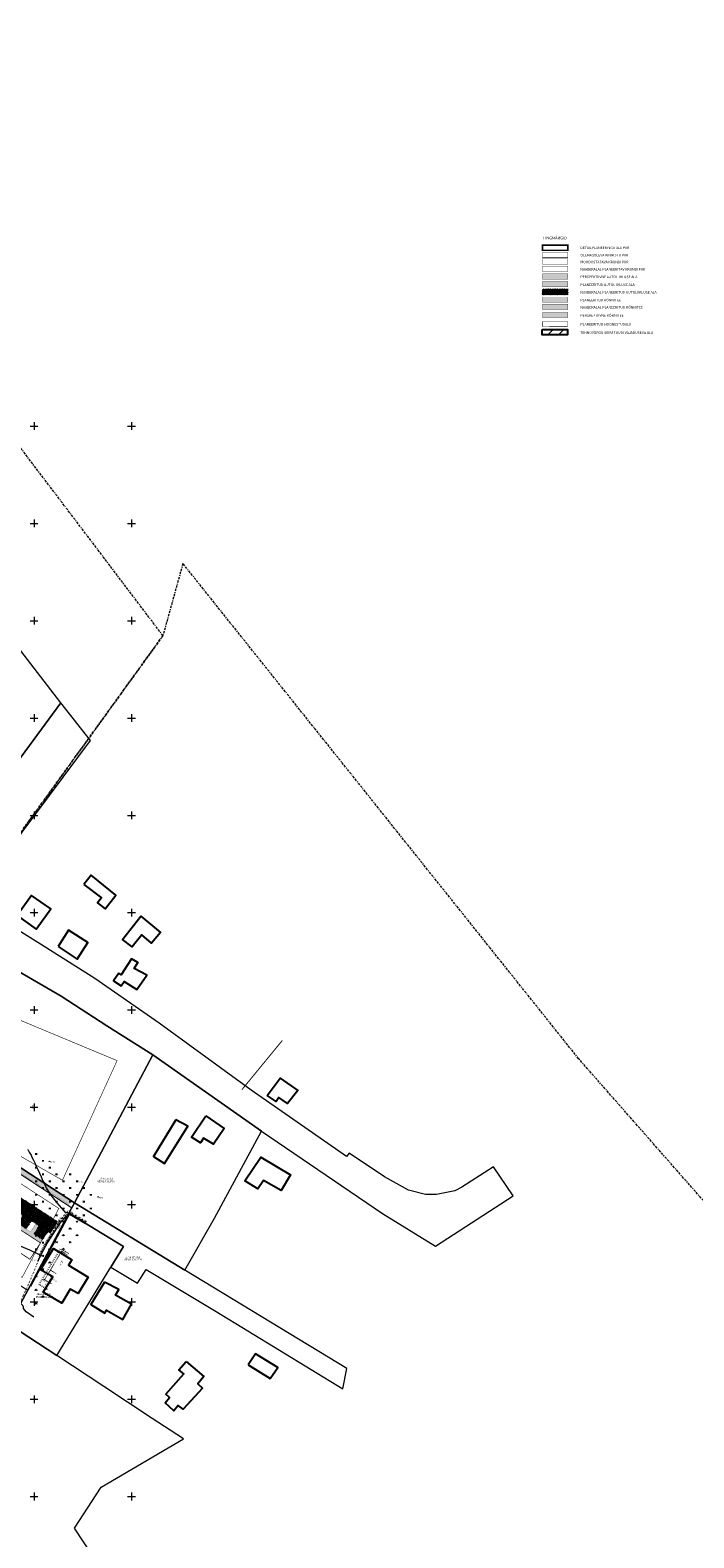
# Model space of a CAD drawing. Units: metres. Extents: x 0 to 549003, y 0 to 6586093.
# Drawn here: x 547698 to 548039, y 6582379 to 6583153 of the extents above; entities that cross this region are included whole.
import ezdxf
from ezdxf.enums import TextEntityAlignment as Align

# ---------------------------------------------------------------- set-up
doc = ezdxf.new("R2010")
doc.units = ezdxf.units.M
for name, pattern in [('CENTER', [50.8, 31.75, -6.35, 6.35, -6.35]), ('DASHDOT', [25.4, 12.7, -6.35, 0, -6.35]), ('DASHED', [19.05, 12.7, -6.35]), ('KATASTRIPIIR', [0.02, 0.01, 0.01]), ('TT-4577_must$0$HOONEKP', [0.02001, 0.01, -1e-05, 0.01]), ('TT-4577_must$0$ISOPOHI', [0.2, 0.1, 0.1]), ('TT-4577_must$0$KOLVIK', [1.25, 0.25, -1]), ('TT-4577_must$0$KRUUSKILL', [2, 1, -1]), ('TT-4577_must$0$LOSAPIIR', [9, 2.5, -1, 1, -1, 2.5, -1]), ('TT-4577_must$0$NOLVAALL', [1.2, 0.2, -1]), ('TT-4577_must$0$NOLVAKRIIPS', [0.2, 0.1, 0.1]), ('TT-4577_must$0$NOLVAPEAL', [0.2, 0.1, 0.1])]:
    doc.linetypes.add(name, pattern=pattern)
for name, color, linetype, lineweight in [('!!!HOONE', 160, 'Continuous', 30), ('-GEODEESIA', 7, 'Continuous', 9), ('DP_EH-maapealne_hoonala_joon', 7, 'CENTER', 9), ('DP_KR-planeeritud', 1, 'Continuous', 9), ('DP_T-autoliiklus_perspektiivne', 9, 'Continuous', 9), ('DP_T-autoliiklus_planeeritud', 253, 'Continuous', 9), ('DP_T-kergliiklus_planeeritud', 41, 'Continuous', 9), ('DP_T-servajoon', 250, 'Continuous', 9), ('OPT-kinnistu piir', 36, 'Continuous', 15), ('OPT-vormistus', 7, 'Continuous', 9), ('TT-4577_must$0$HALJASTUS', 3, 'Continuous', 9), ('TT-4577_must$0$HOONE', 7, 'Continuous', 9), ('TT-4577_must$0$HORISONTAAL', 32, 'Continuous', 9), ('TT-4577_must$0$korgus', 7, 'Continuous', 9), ('TT-4577_must$0$PIIR', 36, 'Continuous', 20), ('TT-4577_must$0$PIIRASULA', 7, 'Continuous', 9), ('TT-4577_must$0$PIIRIMLEITUD', 7, 'Continuous', 9), ('TT-4577_must$0$reljeef', 7, 'Continuous', 9), ('TT-4577_must$0$TEE', 7, 'Continuous', 9), ('TT-4577_must$0$vork', 7, 'Continuous', 9)]:
    doc.layers.add(name, color=color, linetype=linetype, lineweight=lineweight)
doc.layers.add('Dp.ala', color=7, linetype='DASHDOT', lineweight=0, true_color=0x0d0d0d)
doc.layers.add('DP_T-kergliiklus_perspektiivne', color=7, linetype='Continuous', lineweight=9, true_color=0xffffcc)
for name, color, linetype in [('NAABER HOONESTUS', 250, 'Continuous'), ('OPT-asf-olol', 9, 'Continuous'), ('OPT-servituut', 7, 'Continuous'), ('OPT-tee kontuurjoon', 7, 'Continuous'), ('OPT_mood-piir', 1, 'Continuous'), ('PIIR', 32, 'Continuous'), ('PLAN.HOONESTUSALA', 250, 'Continuous'), ('VORMISTUS', 7, 'Continuous')]:
    doc.layers.add(name, color=color, linetype=linetype)
doc.layers.add('OL.OL.HOONE', color=7, linetype='Continuous', true_color=0x000000)
doc.styles.add('Style-INTL_ISO_ITALIC I 0.00000', font='INTL_ISO_ITALIC.shx')
doc.styles.add('SWISL', font='swissl.ttf', dxfattribs={"width": 0.99})
doc.styles.add('TT-4577_must$0$ITALIC', font='italic.shx')
doc.styles.add('TT-4577_must$0$romanc', font='romanc.shx')
doc.linetypes.add('TT-4577_must$0$HEKK', pattern='A,0,[133,mkm.shx,S=0.6,R=0,X=0,Y=0],-2.3,[133,mkm.shx,S=0.3,R=0,X=0.3,Y=0],-2.3', length=4.6)

# ---------------------------------------------------------------- blocks, each defined once
blk = doc.blocks.new('TT-4577_must$0$hein')
at = {"color": 0, "linetype": 'Continuous'}
for p, q in [((-0.5, 0.8), (-0.5, -0.8)), ((0.5, 0.8), (0.5, -0.8))]:
    blk.add_line(p, q, dxfattribs=at)
blk = doc.blocks.new('TT-4577_must$0$ISOJ')
at = {"color": 0, "linetype": 'Continuous'}
blk.add_line((0, 0), (0, 1.5), dxfattribs=at)
blk = doc.blocks.new('TT-4577_must$0$VKORIS')
at = {"color": 0, "linetype": 'Continuous'}
for p, q in [((-4, 0), (4, 0)), ((0, 4), (0, -4))]:
    blk.add_line(p, q, dxfattribs=at)
blk = doc.blocks.new('TT-4577_must$0$MURU')
at = {"color": 0, "linetype": 'Continuous'}
for p, q in [((-0.9, 1.2), (0, 0)), ((0, 0), (0.9, 1.2))]:
    blk.add_line(p, q, dxfattribs=at)
for centre in [(-0.8, 0), (0.9, 0)]:
    blk.add_ellipse(centre, major_axis=(0.0778, 0.0778), ratio=1, start_param=5.497787, end_param=11.780972, dxfattribs=at)
blk = doc.blocks.new('TT-4577_must$0$PMTORU')
at = {"color": 0, "linetype": 'Continuous'}
blk.add_circle((0, 0), 0.7, dxfattribs=at)
blk = doc.blocks.new('TT-4577_must')
at = {"layer": 'TT-4577_must$0$HALJASTUS', "linetype": 'TT-4577_must$0$HEKK', "ltscale": 0.5, "flags": 128}
blk.add_lwpolyline([(547698.39, 6582508.12), (547718.12, 6582545.09), (547726.11, 6582540.39)], dxfattribs=at)
at = {"layer": 'TT-4577_must$0$HALJASTUS', "linetype": 'TT-4577_must$0$KOLVIK', "ltscale": 0.5, "flags": 128}
blk.add_lwpolyline([(547702.07, 6582521.06), (547697.09, 6582509.03), (547687.45, 6582488.4), (547694.32, 6582483.79)], dxfattribs=at)
at = {"layer": 'TT-4577_must$0$HOONE', "linetype": 'TT-4577_must$0$HOONEKP', "ltscale": 0.5, "flags": 128}
for points in [[(547711.41, 6582514.56), (547708.33, 6582516.43), (547714.05, 6582525.85), (547717.13, 6582523.98)], [(547705.33, 6582511.49), (547708.33, 6582516.43)], [(547708.83, 6582509.36), (547705.33, 6582511.49)]]:
    blk.add_lwpolyline(points, dxfattribs=at)
at = {"layer": 'TT-4577_must$0$HORISONTAAL', "linetype": 'TT-4577_must$0$ISOPOHI', "ltscale": 0.5, "flags": 128}
for points in [[(547696.75, 6582578.27), (547696.85, 6582578.11), (547696.97, 6582577.89), (547697.12, 6582577.63), (547697.27, 6582577.38), (547697.51, 6582576.99), (547697.8, 6582576.5), (547698.12, 6582575.94), (547698.45, 6582575.32), (547698.68, 6582574.86), (547699.09, 6582574.01), (547699.64, 6582572.83), (547700.31, 6582571.38), (547701.07, 6582569.74), (547701.89, 6582567.98), (547702.74, 6582566.15), (547703.58, 6582564.33), (547704.4, 6582562.57), (547705.14, 6582560.96), (547705.8, 6582559.54), (547706.23, 6582558.61), (547707.23, 6582556.82)], [(547707.23, 6582556.82), (547709.09, 6582554.1), (547711.74, 6582550.87), (547715.3, 6582546.73), (547716.33, 6582545.57)], [(547702.79, 6582524.12), (547701.71, 6582524.71), (547700.81, 6582525.15), (547699.46, 6582525.77), (547697.74, 6582526.55), (547695.69, 6582527.45), (547693.37, 6582528.46), (547690.83, 6582529.56), (547688.13, 6582530.71), (547685.34, 6582531.9), (547682.49, 6582533.1), (547679.66, 6582534.28), (547678.75, 6582534.66)], [(547699.79, 6582492.13), (547695.9, 6582494.84), (547694.61, 6582496.55), (547694.61, 6582496.55), (547694.61, 6582496.55), (547694.61, 6582496.55), (547694.61, 6582496.55), (547694.57, 6582497.03), (547694.61, 6582497.32), (547694.18, 6582498.15), (547694.18, 6582498.15), (547694.18, 6582498.15), (547694.18, 6582498.15), (547693.66, 6582498.6), (547692.7, 6582499.08), (547691.51, 6582499.67), (547690.15, 6582500.32), (547688.7, 6582501.02), (547687.23, 6582501.71), (547685.82, 6582502.37), (547684.55, 6582502.95), (547683.48, 6582503.44), (547682.34, 6582503.93), (547681.3, 6582504.35), (547680.34, 6582504.72), (547679.44, 6582505.05), (547678.6, 6582505.37), (547677.81, 6582505.69), (547677.04, 6582506.04), (547676.3, 6582506.42), (547675.56, 6582506.88), (547674.98, 6582507.34), (547674.49, 6582507.79), (547674.03, 6582508.22), (547673.53, 6582508.62), (547672.93, 6582509.01), (547672.16, 6582509.35), (547671.33, 6582509.6), (547670.58, 6582509.71), (547669.85, 6582509.74), (547669.12, 6582509.73), (547668.35, 6582509.73), (547667.5, 6582509.79), (547666.52, 6582509.95), (547665.74, 6582510.18), (547664.86, 6582510.54), (547663.9, 6582510.98), (547662.87, 6582511.47), (547661.76, 6582511.98), (547660.6, 6582512.49), (547659.39, 6582512.95), (547658.15, 6582513.34), (547656.87, 6582513.62), (547655.57, 6582513.76), (547654.3, 6582513.74), (547652.88, 6582513.57), (547651.38, 6582513.29), (547649.84, 6582512.93), (547648.3, 6582512.51), (547646.84, 6582512.07), (547645.48, 6582511.63), (547644.3, 6582511.22), (547643.32, 6582510.88), (547642.62, 6582510.63), (547642.24, 6582510.51), (547641.67, 6582510.34), (547641.14, 6582510.18), (547640.74, 6582510.05), (547640.55, 6582510), (547640.43, 6582509.98), (547640.3, 6582509.98), (547640.02, 6582510.01), (547639.28, 6582510.12), (547638.15, 6582510.28), (547636.72, 6582510.48), (547635.06, 6582510.7), (547633.25, 6582510.94), (547631.38, 6582511.18), (547629.52, 6582511.4), (547627.75, 6582511.6), (547626.16, 6582511.75), (547624.81, 6582511.85), (547623.8, 6582511.88), (547622.67, 6582511.84), (547621.71, 6582511.77), (547620.87, 6582511.66), (547620.09, 6582511.53), (547619.31, 6582511.38), (547618.47, 6582511.21), (547617.52, 6582511.04), (547616.39, 6582510.86), (547615.34, 6582510.71), (547614.35, 6582510.57), (547613.41, 6582510.44), (547612.48, 6582510.31), (547611.54, 6582510.17), (547610.56, 6582510.03), (547609.5, 6582509.87), (547608.35, 6582509.68), (547607.08, 6582509.47), (547605.84, 6582509.26), (547604.38, 6582508.99), (547602.77, 6582508.69), (547601.06, 6582508.36), (547599.33, 6582508.03), (547597.66, 6582507.71), (547596.1, 6582507.41), (547594.72, 6582507.15), (547593.6, 6582506.95), (547592.8, 6582506.82), (547592.4, 6582506.78), (547591.95, 6582506.82), (547591.6, 6582506.92), (547591.26, 6582507.03), (547590.85, 6582507.14), (547590.45, 6582507.23), (547590.14, 6582507.3), (547589.83, 6582507.35), (547589.43, 6582507.39), (547589.07, 6582507.4), (547588.58, 6582507.38), (547587.96, 6582507.35), (547587.25, 6582507.31), (547586.46, 6582507.25), (547585.61, 6582507.18), (547584.73, 6582507.11), (547584.01, 6582507.04), (547583.04, 6582506.94), (547581.86, 6582506.82), (547580.54, 6582506.67), (547579.13, 6582506.51), (547577.67, 6582506.34), (547576.24, 6582506.17), (547574.87, 6582505.99), (547573.63, 6582505.83), (547572.57, 6582505.67), (547571.75, 6582505.54), (547570.78, 6582505.36), (547569.96, 6582505.22), (547569.24, 6582505.08), (547568.57, 6582504.93), (547567.87, 6582504.73), (547567.09, 6582504.48), (547566.16, 6582504.14), (547565.38, 6582503.82), (547564.48, 6582503.39), (547563.48, 6582502.89), (547562.41, 6582502.33), (547561.29, 6582501.73), (547560.15, 6582501.1), (547559.01, 6582500.47), (547557.9, 6582499.85), (547556.84, 6582499.26), (547555.86, 6582498.72), (547554.9, 6582498.16), (547554.07, 6582497.62), (547553.33, 6582497.09), (547552.65, 6582496.6), (547552, 6582496.14), (547551.33, 6582495.73), (547550.61, 6582495.37), (547549.8, 6582495.07), (547548.86, 6582494.84), (547547.79, 6582494.69), (547546.85, 6582494.67), (547545.99, 6582494.74), (547545.18, 6582494.89), (547544.37, 6582495.1), (547543.53, 6582495.33), (547542.61, 6582495.57), (547541.59, 6582495.8), (547540.53, 6582496.01), (547539.54, 6582496.23), (547538.63, 6582496.46), (547537.78, 6582496.68), (547537, 6582496.89), (547536.3, 6582497.09), (547535.66, 6582497.26), (547535.08, 6582497.41), (547530.18, 6582498.09), (547526.27, 6582498.29), (547524.1, 6582498.2), (547518.23, 6582497.88), (547515.16, 6582497.88), (547513.17, 6582497.77), (547511.61, 6582497.77), (547509.73, 6582497.66), (547508.82, 6582497.45), (547505.64, 6582497.07), (547504.68, 6582497.07), (547503.01, 6582496.96), (547501.02, 6582496.85), (547499.62, 6582496.75), (547498.87, 6582496.69)]]:
    blk.add_lwpolyline(points, dxfattribs=at)
at = {"layer": 'TT-4577_must$0$korgus', "linetype": 'Continuous', "ltscale": 0.5}
for centre in [(547707.86, 6582572.19), (547722.31, 6582561.89), (547732.85, 6582553.98), (547712.89, 6582541.5), (547713.66, 6582540.95), (547702.07, 6582521.06), (547714.04, 6582525.88), (547705.33, 6582511.49)]:
    blk.add_circle(centre, 0.1, dxfattribs=at)
at = {"layer": 'TT-4577_must$0$PIIR', "linetype": 'Continuous', "ltscale": 0.5}
blk.add_lwpolyline([(547636.86, 6582701.83), (547713.94, 6582657.17), (547737.35, 6582641.92), (547760.94, 6582626.9), (547816.74, 6582587.77), (547878.94, 6582545.45), (547906.13, 6582528.63), (547945.92, 6582554.54), (547935.86, 6582569.47), (547919.64, 6582559.04), (547916.1, 6582557.1), (547906.65, 6582555.12), (547900.99, 6582555.15), (547892.16, 6582557.45), (547879.99, 6582564.19), (547861.82, 6582576.44), (547860.35, 6582574.7), (547811.38, 6582608.83), (547764.23, 6582643.2), (547731.14, 6582666.11), (547703.37, 6582683.75), (547674.34, 6582701.71)], dxfattribs=at)
for points in [[(547424.78, 6582849.59), (547541.31, 6582782.43), (547546.3, 6582791.1), (547554.54, 6582800.28), (547559.81, 6582797.4), (547554.08, 6582786.86), (547572.52, 6582776.82), (547567.65, 6582768.08), (547650.59, 6582721.93), (547713.69, 6582807.8), (547643.41, 6582899.08), (547648.09, 6582902.22), (547596.61, 6582978.84), (547519.66, 6582920.96)], [(547713.69, 6582807.8), (547650.59, 6582721.93), (547672.69, 6582713.06), (547728.99, 6582788.42)], [(547430.08, 6582740.35), (547397.19, 6582705.98), (547415.13, 6582675.99), (547473.52, 6582577.5), (547522.29, 6582489.55), (547573.67, 6582432.4), (547687.41, 6582488.38), (547717.93, 6582545.66), (547720.76, 6582550.98), (547596.37, 6582631.96)], [(547636.86, 6582701.83), (547635.73, 6582699.88), (547596.37, 6582631.96), (547720.76, 6582550.98), (547760.94, 6582626.9), (547737.35, 6582641.92), (547713.94, 6582657.17)], [(547760.94, 6582626.9), (547720.76, 6582550.98), (547777.48, 6582516.32), (547792.57, 6582543.08), (547816.74, 6582587.77)], [(547717.93, 6582545.66), (547687.41, 6582488.38), (547711.61, 6582472.45), (547739.43, 6582517.89), (547745.88, 6582528.51)], [(547720.76, 6582550.98), (547717.93, 6582545.66), (547745.88, 6582528.51), (547739.43, 6582517.89), (547753.06, 6582509.58), (547757.51, 6582516.66), (547768.62, 6582510.01), (547793.42, 6582495.01), (547858.49, 6582455.33), (547860.66, 6582465.8), (547777.47, 6582516.32)], [(547573.67, 6582432.4), (547668.07, 6582327.09), (547691.8, 6582305.65), (547697.9, 6582300.24), (547702.05, 6582303.17), (547713.58, 6582312.6), (547718.8, 6582315.46), (547743.12, 6582318.82), (547761.45, 6582320.95), (547759.4, 6582325.02), (547720.76, 6582383.8), (547734.43, 6582404.81), (547776.65, 6582429.64), (547760.12, 6582440.52), (547735.88, 6582456.47), (547711.61, 6582472.45), (547687.41, 6582488.38)]]:
    blk.add_lwpolyline(points, close=True, dxfattribs=at)
at = {"layer": 'TT-4577_must$0$PIIRASULA', "linetype": 'TT-4577_must$0$LOSAPIIR', "ltscale": 0.5}
for points in [[(547018.89, 6582817.26), (547131.99, 6582896.93), (547161.34, 6582872.37), (547243.51, 6582825.87), (547294.1, 6582901.21), (547436.75, 6582815.86), (547656.09, 6582689.86), (547766.17, 6582842.34), (547620.05, 6583035.21), (547484.45, 6583242.13), (547259.34, 6583601.28), (546944.86, 6584100)], [(548107.87, 6582478.98), (547979.61, 6582624.96), (547776.42, 6582879.38), (547766.17, 6582842.34), (547656.09, 6582689.86), (547436.75, 6582815.86), (547402.02, 6582758.63), (547430.08, 6582740.35), (547397.19, 6582705.98), (547522.29, 6582489.55), (547440, 6582412.07), (547379.47, 6582375.04), (547455.8, 6582229.27), (547415.14, 6582193.09), (547306.72, 6582227.34), (547333.66, 6581907.34)]]:
    blk.add_lwpolyline(points, dxfattribs=at)
at = {"layer": 'TT-4577_must$0$reljeef', "linetype": 'TT-4577_must$0$NOLVAKRIIPS', "ltscale": 0.5}
for p, q in [((547715.73, 6582543.2), (547715.33, 6582543.56)), ((547716.4, 6582543.94), (547715.59, 6582544.69)), ((547717.08, 6582544.67), (547716.66, 6582545.06)), ((547717.75, 6582545.41), (547716.88, 6582546.21)), ((547718.56, 6582545.3), (547718.81, 6582545.73)), ((547719.42, 6582544.79), (547719.93, 6582545.65)), ((547720.28, 6582544.28), (547720.53, 6582544.71)), ((547721.14, 6582543.78), (547721.65, 6582544.64)), ((547722.01, 6582543.27), (547722.26, 6582543.7)), ((547722.87, 6582542.76), (547723.37, 6582543.63)), ((547710.48, 6582535.93), (547709.67, 6582536.44)), ((547711.02, 6582536.77), (547710.61, 6582537.03)), ((547711.55, 6582537.62), (547710.75, 6582538.13)), ((547712.09, 6582538.46), (547711.68, 6582538.72)), ((547712.62, 6582539.31), (547711.82, 6582539.81)), ((547713.16, 6582540.15), (547712.75, 6582540.4)), ((547713.7, 6582540.99), (547713, 6582541.63)), ((547714.37, 6582541.73), (547714.01, 6582542.06)), ((547715.05, 6582542.46), (547714.29, 6582543.16)), ((547723.73, 6582542.26), (547723.98, 6582542.69)), ((547724.59, 6582541.75), (547725.1, 6582542.61)), ((547725.45, 6582541.24), (547725.71, 6582541.68)), ((547726.32, 6582540.74), (547726.82, 6582541.6)), ((547705.29, 6582527.38), (547704.48, 6582527.84)), ((547705.78, 6582528.25), (547705.37, 6582528.48)), ((547706.27, 6582529.13), (547705.44, 6582529.59)), ((547706.76, 6582530), (547706.34, 6582530.23)), ((547707.27, 6582530.86), (547706.46, 6582531.37)), ((547707.81, 6582531.7), (547707.4, 6582531.96)), ((547708.34, 6582532.55), (547707.53, 6582533.06)), ((547708.88, 6582533.39), (547708.47, 6582533.65)), ((547709.41, 6582534.24), (547708.6, 6582534.75)), ((547709.95, 6582535.08), (547709.54, 6582535.34)), ((547702.12, 6582521.15), (547702.11, 6582521.15)), ((547702.54, 6582522.05), (547702.33, 6582522.15)), ((547702.97, 6582522.96), (547702.77, 6582523.05)), ((547703.4, 6582523.86), (547702.79, 6582524.15)), ((547703.83, 6582524.76), (547703.43, 6582524.98)), ((547704.31, 6582525.64), (547703.51, 6582526.09)), ((547704.8, 6582526.51), (547704.4, 6582526.74))]:
    blk.add_line(p, q, dxfattribs=at)
at = {"layer": 'TT-4577_must$0$reljeef', "linetype": 'TT-4577_must$0$NOLVAALL', "ltscale": 0.5, "flags": 128}
blk.add_lwpolyline([(547726.82, 6582541.6), (547717.57, 6582547.03), (547712.89, 6582541.5), (547706.13, 6582530.85), (547703.05, 6582525.24), (547702.07, 6582521.06)], dxfattribs=at)
at = {"layer": 'TT-4577_must$0$reljeef', "linetype": 'TT-4577_must$0$NOLVAPEAL', "ltscale": 0.5, "flags": 128}
blk.add_lwpolyline([(547702.07, 6582521.06), (547703.82, 6582524.76), (547706.96, 6582530.36), (547713.66, 6582540.95), (547717.97, 6582545.64), (547726.32, 6582540.74)], dxfattribs=at)
at = {"layer": 'TT-4577_must$0$TEE', "linetype": 'TT-4577_must$0$KRUUSKILL', "ltscale": 0.5, "flags": 128}
blk.add_lwpolyline([(547706.96, 6582506.3), (547702.62, 6582508.94), (547713.62, 6582527.38), (547717.7, 6582524.94)], dxfattribs=at)
at = {"layer": 'TT-4577_must$0$HALJASTUS', "ltscale": 0.5, "xscale": 0.5, "yscale": 0.5, "zscale": 0.5}
for name, p in [('TT-4577_must$0$hein', (547701, 6582576)), ('TT-4577_must$0$hein', (547701, 6582569)), ('TT-4577_must$0$hein', (547704.5, 6582572.5)), ('TT-4577_must$0$hein', (547708, 6582569)), ('TT-4577_must$0$hein', (547701, 6582562)), ('TT-4577_must$0$hein', (547704.5, 6582565.5)), ('TT-4577_must$0$hein', (547704.5, 6582558.5)), ('TT-4577_must$0$hein', (547708, 6582562)), ('TT-4577_must$0$hein', (547711.5, 6582565.5)), ('TT-4577_must$0$hein', (547711.5, 6582558.5)), ('TT-4577_must$0$hein', (547715, 6582562)), ('TT-4577_must$0$hein', (547718.5, 6582565.5)), ('TT-4577_must$0$hein', (547718.5, 6582558.5)), ('TT-4577_must$0$hein', (547722, 6582562)), ('TT-4577_must$0$hein', (547725.5, 6582558.5)), ('TT-4577_must$0$hein', (547701, 6582555)), ('TT-4577_must$0$hein', (547704.5, 6582551.5)), ('TT-4577_must$0$hein', (547708, 6582555)), ('TT-4577_must$0$hein', (547711.5, 6582551.5)), ('TT-4577_must$0$hein', (547715, 6582555)), ('TT-4577_must$0$hein', (547718.5, 6582551.5)), ('TT-4577_must$0$hein', (547722, 6582555)), ('TT-4577_must$0$hein', (547725.5, 6582551.5)), ('TT-4577_must$0$hein', (547729, 6582555)), ('TT-4577_must$0$hein', (547701, 6582548)), ('TT-4577_must$0$hein', (547704.5, 6582544.5)), ('TT-4577_must$0$hein', (547708, 6582548)), ('TT-4577_must$0$hein', (547711.5, 6582544.5)), ('TT-4577_must$0$hein', (547715, 6582548)), ('TT-4577_must$0$hein', (547722, 6582548)), ('TT-4577_must$0$hein', (547725.5, 6582544.5)), ('TT-4577_must$0$hein', (547729, 6582548)), ('TT-4577_must$0$hein', (547701, 6582541)), ('TT-4577_must$0$hein', (547704.5, 6582537.5)), ('TT-4577_must$0$hein', (547708, 6582541)), ('TT-4577_must$0$MURU', (547715, 6582541)), ('TT-4577_must$0$MURU', (547718.5, 6582537.5)), ('TT-4577_must$0$MURU', (547722, 6582541)), ('TT-4577_must$0$hein', (547701, 6582534)), ('TT-4577_must$0$hein', (547704.5, 6582530.5)), ('TT-4577_must$0$MURU', (547711.5, 6582530.5)), ('TT-4577_must$0$MURU', (547715, 6582534)), ('TT-4577_must$0$MURU', (547718.5, 6582530.5)), ('TT-4577_must$0$MURU', (547722, 6582534)), ('TT-4577_must$0$hein', (547701, 6582527)), ('TT-4577_must$0$MURU', (547704.5, 6582523.5)), ('TT-4577_must$0$MURU', (547708, 6582527)), ('TT-4577_must$0$MURU', (547708, 6582520)), ('TT-4577_must$0$MURU', (547715, 6582527)), ('TT-4577_must$0$MURU', (547701, 6582513)), ('TT-4577_must$0$MURU', (547704.5, 6582516.5)), ('TT-4577_must$0$MURU', (547701, 6582506)), ('TT-4577_must$0$MURU', (547701, 6582499)), ('TT-4577_must$0$MURU', (547704.5, 6582502.5))]:
    blk.add_blockref(name, p, dxfattribs=at)
at = {"layer": 'TT-4577_must$0$HORISONTAAL', "ltscale": 0.5, "xscale": 0.5, "yscale": 0.5, "zscale": 0.5, "rotation": 292.0764323457697}
blk.add_blockref('TT-4577_must$0$ISOJ', (547705.01, 6582561.25), dxfattribs=at)
at = {"layer": 'TT-4577_must$0$PIIRIMLEITUD', "linetype": 'Continuous', "ltscale": 0.5, "xscale": 0.5, "yscale": 0.5, "zscale": 0.5}
blk.add_blockref('TT-4577_must$0$PMTORU', (547717.94, 6582545.6), dxfattribs=at)
at = {"layer": 'TT-4577_must$0$vork', "ltscale": 0.5, "xscale": 0.5, "yscale": 0.5, "zscale": 0.5}
for p in [(547700, 6582950), (547750, 6582950), (547700, 6582900), (547750, 6582900), (547700, 6582850), (547750, 6582850), (547700, 6582800), (547750, 6582800), (547700, 6582750), (547750, 6582750), (547700, 6582700), (547750, 6582700), (547700, 6582650), (547750, 6582650), (547700, 6582600), (547750, 6582600), (547700, 6582550), (547750, 6582550), (547700, 6582500), (547750, 6582500), (547700, 6582450), (547750, 6582450), (547700, 6582400), (547750, 6582400)]:
    blk.add_blockref('TT-4577_must$0$VKORIS', p, dxfattribs=at)
at = {"layer": 'TT-4577_must$0$HOONE', "linetype": 'Continuous', "ltscale": 0.5, "style": 'TT-4577_must$0$romanc'}
for s, height, p in [('H', 1.2, (547714.27, 6582520.5)), ('Terrass', 0.9, (547709.79, 6582511.71)), ('E', 0.9, (547713.57, 6582519.1))]:
    blk.add_text(s, height=height, rotation=330.43994, dxfattribs=at).set_placement(p, align=Align.MIDDLE_CENTER)
at = {"layer": 'TT-4577_must$0$korgus', "linetype": 'Continuous', "ltscale": 0.5, "style": 'TT-4577_must$0$ITALIC'}
for s, p in [(' 44.43 ', (547707.86, 6582572.19)), (' 44.38 ', (547722.31, 6582561.89)), (' 44.32 ', (547732.85, 6582553.98)), (' 45.13 ', (547698.19, 6582521.64))]:
    blk.add_text(s, height=0.7, dxfattribs=at).set_placement(p, align=Align.TOP_LEFT)
for s, rotation, p in [(' 44.65 ', 50.95293, (547711.95, 6582541.73)), (' 44.85 ', 61.57124, (547712, 6582537.43)), (' 45.09 ', 326.31345, (547714.06, 6582527.01)), (' 45.25 ', 327.85572, (547704.28, 6582511.87))]:
    blk.add_text(s, height=0.7, rotation=rotation, dxfattribs=at).set_placement(p, align=Align.TOP_LEFT)
at = {"layer": 'TT-4577_must$0$PIIR', "linetype": 'Continuous', "ltscale": 0.5, "style": 'TT-4577_must$0$romanc'}
for s, p in [('65301:001:1750', (547732.54, 6582561.5)), ('Järve tee 11', (547733.51, 6582563.02)), ('65301:001:2798', (547746.41, 6582521.31)), ('Järve põik L1', (547746.71, 6582522.63)), ('Järve põik 2c', (547701.26, 6582503.6)), ('65301:001:2803', (547700.89, 6582502.07))]:
    blk.add_text(s, height=0.9, dxfattribs=at).set_placement(p)
at = {"layer": 'TT-4577_must$0$TEE', "linetype": 'Continuous', "ltscale": 0.5, "style": 'TT-4577_must$0$romanc'}
blk.add_text('Kill', height=0.7, rotation=328.1143, dxfattribs=at).set_placement((547706.38, 6582508.91), align=Align.MIDDLE_CENTER)

msp = doc.modelspace()

# ---------------------------------------------------------------- hatches: boundary and pattern name
at = {"layer": 'DP_T-autoliiklus_perspektiivne', "lineweight": 30, "ltscale": 1000}
msp.add_hatch(color=256, dxfattribs=at).paths.add_polyline_path([(547961.035, 6583028.252), (547974.035, 6583028.252), (547974.035, 6583025.544), (547961.035, 6583025.544)])
at = {"layer": 'DP_T-autoliiklus_planeeritud', "lineweight": 30, "ltscale": 1000}
h = msp.add_hatch(dxfattribs=at)
h.set_pattern_fill('ANSI37', color=256, scale=0.2, style=0)
h.set_pattern_definition([(45, (544536.4499, 6583240.8351), (-0.44901281, 0.44901281), []), (135, (544536.4499, 6583240.8351), (-0.44901281, -0.44901281), [])])
h.paths.add_polyline_path([(547961.035, 6583020.312), (547974.035, 6583020.312), (547974.035, 6583017.604), (547961.035, 6583017.604)])
at = {"layer": 'DP_T-autoliiklus_planeeritud', "ltscale": 0.5}
h = msp.add_hatch(dxfattribs=at)
h.set_pattern_fill('ANSI37', color=256, scale=0.2)
h.set_pattern_definition([(45, (544611.6873, 6581214.09846), (-0.44901281, 0.44901281), []), (135, (544611.6873, 6581214.09846), (-0.44901281, -0.44901281), [])])
edge = h.paths.add_edge_path()
edge.add_line((547680.245, 6582562.054), (547712.222, 6582541.237))
edge.add_line((547712.222, 6582541.237), (547708.403, 6582535.37))
edge.add_line((547708.403, 6582535.37), (547707.984, 6582535.643))
edge.add_arc((547707.438, 6582534.805), 1, 56.935189, 146.93519)
edge.add_line((547706.6, 6582535.351), (547704.418, 6582531.999))
edge.add_line((547704.418, 6582531.999), (547699.892, 6582534.945))
edge.add_line((547699.892, 6582534.945), (547702.075, 6582538.297))
edge.add_arc((547701.237, 6582538.843), 1, 326.93519, 416.93519)
edge.add_line((547701.782, 6582539.681), (547699.603, 6582541.099))
edge.add_arc((547699.058, 6582540.261), 1, 56.93519, 146.93519)
edge.add_line((547698.22, 6582540.807), (547696.037, 6582537.454))
edge.add_line((547696.037, 6582537.454), (547691.512, 6582540.401))
edge.add_line((547691.512, 6582540.401), (547693.694, 6582543.753))
edge.add_arc((547692.856, 6582544.298), 1, 326.93519, 416.93519)
edge.add_line((547693.402, 6582545.136), (547691.223, 6582546.555))
edge.add_arc((547690.677, 6582545.717), 1, 56.93519, 146.93519)
edge.add_line((547689.839, 6582546.263), (547687.657, 6582542.91))
edge.add_line((547687.657, 6582542.91), (547683.131, 6582545.856))
edge.add_line((547683.131, 6582545.856), (547685.314, 6582549.209))
edge.add_arc((547684.476, 6582549.754), 1, 326.93519, 416.93519)
edge.add_line((547685.021, 6582550.592), (547682.842, 6582552.011))
edge.add_arc((547682.297, 6582551.173), 1, 56.93519, 146.93519)
edge.add_line((547681.459, 6582551.718), (547679.276, 6582548.366))
edge.add_line((547679.276, 6582548.366), (547674.751, 6582551.312))
edge.add_line((547674.751, 6582551.312), (547676.933, 6582554.665))
edge.add_arc((547676.095, 6582555.21), 1, 326.93519, 416.93519)
edge.add_line((547676.641, 6582556.048), (547676.517, 6582556.129))
edge.add_arc((547675.699, 6582554.872), 1.5, 56.93519, 121.93519)
edge.add_line((547674.905, 6582556.145), (547665.088, 6582550.026))
edge.add_arc((547691.536, 6582507.593), 50, 121.93519, 124.802794)
edge.add_line((547662.999, 6582548.649), (547650.054, 6582539.652))
edge.add_arc((547651.195, 6582538.009), 2, 124.802794, 236.93519)
edge.add_line((547650.104, 6582536.333), (547643.452, 6582540.664))
edge.add_line((547643.452, 6582540.664), (547644.083, 6582541.039))
edge.add_line((547644.083, 6582541.039), (547646.173, 6582542.415))
edge.add_line((547646.173, 6582542.415), (547660.421, 6582552.359))
edge.add_line((547660.421, 6582552.359), (547662.699, 6582553.859))
edge.add_line((547662.699, 6582553.859), (547675.947, 6582562.097))
edge.add_arc((547678.063, 6582558.702), 4, 56.93519, 121.93519, ccw=False)
at = {"layer": 'DP_T-kergliiklus_perspektiivne', "ltscale": 1000}
for color, points in [(31, [(547961.035, 6583016.314), (547974.035, 6583016.314), (547974.035, 6583013.605), (547961.035, 6583013.605)]), (41, [(547961.035, 6583012.566), (547974.035, 6583012.566), (547974.035, 6583009.857), (547961.035, 6583009.857)]), (256, [(547961.035, 6583008.419), (547974.035, 6583008.419), (547974.035, 6583005.711), (547961.035, 6583005.711)])]:
    msp.add_hatch(color=color, dxfattribs=at).paths.add_polyline_path(points)
at = {"layer": 'DP_T-kergliiklus_planeeritud', "ltscale": 0.5}
h = msp.add_hatch(color=31, dxfattribs=at)
h.dxf.hatch_style = 1
edge = h.paths.add_edge_path()
edge.add_arc((547589.771, 6582634.936), 4.5, -3.005689, 59.907481, ccw=False)
edge.add_arc((547596.262, 6582634.595), 2, 176.994311, 236.93519)
edge.add_line((547595.171, 6582632.919), (547719.407, 6582552.039))
edge.add_line((547719.407, 6582552.039), (547718.043, 6582549.944))
edge.add_line((547718.043, 6582549.944), (547594.436, 6582630.414))
edge.add_arc((547593.345, 6582628.738), 2, 56.93519, 149.907481)
edge.add_line((547591.614, 6582629.741), (547567.7, 6582588.474))
edge.add_arc((547541.142, 6582603.863), 30.695, 310.605281, 329.909113, ccw=False)
edge.add_line((547561.12, 6582580.56), (547559.941, 6582582.45))
edge.add_arc((547541.317, 6582603.72), 28.272, 311.206228, 329.983344)
edge.add_line((547565.797, 6582589.577), (547591.501, 6582633.933))
edge.add_arc((547589.771, 6582634.936), 2, 329.907481, 419.907481)
edge.add_line((547590.774, 6582636.666), (547588.21, 6582638.152))
edge.add_arc((547594.254, 6582633.948), 7.361, 124.947078, 145.181827, ccw=False)
edge.add_line((547590.037, 6582639.982), (547592.027, 6582638.829))
h = msp.add_hatch(color=31, dxfattribs=at)
h.dxf.hatch_style = 1
edge = h.paths.add_edge_path()
edge.add_line((547671.957, 6582550.712), (547675.776, 6582556.579))
edge.add_arc((547678.616, 6582560.667), 4.978, 235.217082, 244.994884)
edge.add_arc((547676.084, 6582555.239), 1.011, -32.338621, 64.994884, ccw=False)
edge.add_line((547676.938, 6582554.699), (547674.724, 6582551.297))
edge.add_line((547674.724, 6582551.297), (547681.428, 6582546.932))
edge.add_line((547681.428, 6582546.932), (547684.156, 6582551.123))
edge.add_line((547684.156, 6582551.123), (547684.994, 6582550.577))
edge.add_arc((547684.449, 6582549.739), 1, -33.06481, 56.93519, ccw=False)
edge.add_line((547685.287, 6582549.194), (547683.105, 6582545.841))
edge.add_line((547683.105, 6582545.841), (547689.809, 6582541.477))
edge.add_line((547689.809, 6582541.477), (547692.537, 6582545.667))
edge.add_line((547692.537, 6582545.667), (547693.375, 6582545.121))
edge.add_arc((547692.829, 6582544.283), 1, -33.06481, 56.93519, ccw=False)
edge.add_line((547693.667, 6582543.738), (547691.485, 6582540.385))
edge.add_line((547691.485, 6582540.385), (547698.19, 6582536.021))
edge.add_line((547698.19, 6582536.021), (547700.917, 6582540.211))
edge.add_line((547700.917, 6582540.211), (547701.756, 6582539.665))
edge.add_arc((547701.21, 6582538.827), 1, -33.06481, 56.93519, ccw=False)
edge.add_line((547702.048, 6582538.282), (547699.866, 6582534.93))
edge.add_line((547699.866, 6582534.93), (547704.391, 6582531.983))
edge.add_line((547704.391, 6582531.983), (547703.3, 6582530.307))
edge.add_line((547703.3, 6582530.307), (547671.957, 6582550.712))
at = {"layer": 'OPT-asf-olol', "lineweight": 30, "ltscale": 1000, "true_color": 0x939598}
msp.add_hatch(color=252, dxfattribs=at).paths.add_polyline_path([(547961.035, 6583024.233), (547974.035, 6583024.233), (547974.035, 6583021.525), (547961.035, 6583021.525)])
at = {"layer": 'OPT-servituut', "lineweight": 9, "ltscale": 0.5}
h = msp.add_hatch(dxfattribs=at)
h.set_pattern_fill('ANSI31', color=33, scale=1.2, style=0)
h.set_pattern_definition([(45, (565495.0922, 6599973.138), (-2.69407684, 2.69407684), [])])
h.paths.add_polyline_path([(547960.891, 6582999.579), (547973.891, 6582999.579), (547973.891, 6582996.87), (547960.891, 6582996.87)])

# ---------------------------------------------------------------- linework, layer by layer
at = {"layer": '!!!HOONE', "const_width": 0.4}
msp.add_lwpolyline([(547697.844, 6582521.927), (547664.322, 6582543.75), (547669.778, 6582552.131), (547703.3, 6582530.307), (547697.844, 6582521.927)], dxfattribs=at)
at = {"layer": 'Dp.ala', "color": 144, "ltscale": 0.23, "const_width": 0.8, "flags": 128}
msp.add_lwpolyline([(547961.035, 6583042.898), (547961.035, 6583040.301), (547974.035, 6583040.301), (547974.035, 6583043.01), (547961.035, 6583042.898)], dxfattribs=at)
at = {"layer": 'DP_EH-maapealne_hoonala_joon', "color": 251, "linetype": 'DASHDOT', "ltscale": 0.4, "const_width": 0.3}
msp.add_lwpolyline([(547712.741, 6582548.026), (547686.938, 6582564.824), (547649.482, 6582541.479), (547693.859, 6582512.589)], close=True, dxfattribs=at)
at = {"layer": 'DP_KR-planeeritud', "linetype": 'DASHED', "ltscale": 0.2, "const_width": 0.6}
for points in [[(547593.511, 6582630.42), (547595.017, 6582633.019), (547720.76, 6582550.98), (547719.345, 6582548.32), (547686.984, 6582569.567)], [(547717.93, 6582545.66), (547719.345, 6582548.32), (547686.984, 6582569.567), (547642.038, 6582541.552), (547651.285, 6582535.532), (547696.807, 6582505.889), (547717.93, 6582545.66)]]:
    msp.add_lwpolyline(points, close=True, dxfattribs=at)
at = {"layer": 'DP_T-servajoon', "const_width": 0.1}
for points in [[(547719.407, 6582552.039), (547595.171, 6582632.919, -0.2676727), (547594.265, 6582634.7, 0.2816202), (547592.027, 6582638.829), (547590.037, 6582639.982)], [(547590.532, 6582544.714), (547576.333, 6582567.495, 0.5656132), (547572.905, 6582567.44), (547572.373, 6582566.521, 0.2774548), (547572.439, 6582562.399), (547596.943, 6582523.085, 0.0795229), (547601.197, 6582518.197, 0.3240177), (547607.632, 6582517.75), (547635.842, 6582535.333, 0.0125129), (547637.931, 6582536.709), (547660.403, 6582552.329, -0.0125129), (547662.681, 6582553.83), (547675.92, 6582562.081, -0.2914734), (547680.219, 6582562.039), (547712.195, 6582541.222)], [(547590.532, 6582544.714), (547576.333, 6582567.495, 0.5656132), (547572.905, 6582567.44), (547572.373, 6582566.521, 0.2774548), (547572.439, 6582562.399), (547596.943, 6582523.085, 0.0795229), (547601.197, 6582518.197, 0.3240177), (547607.632, 6582517.75), (547635.842, 6582535.333, 0.0125129), (547637.931, 6582536.709), (547660.403, 6582552.329, -0.0125129), (547662.681, 6582553.83), (547675.92, 6582562.081, -0.2914734), (547680.219, 6582562.039), (547712.195, 6582541.222)], [(547696.011, 6582537.439), (547698.193, 6582540.791, -0.4142136), (547699.577, 6582541.084), (547701.756, 6582539.665, -0.4142136), (547702.048, 6582538.282), (547699.866, 6582534.93)], [(547703.342, 6582530.335), (547706.615, 6582535.363, -0.4142136), (547707.999, 6582535.655), (547708.418, 6582535.383), (547712.237, 6582541.249)]]:
    msp.add_lwpolyline(points, format="xyb", dxfattribs=at)
for points in [[(547687.453, 6582569.859), (547718.043, 6582549.944)], [(547691.485, 6582540.385), (547698.19, 6582536.021)], [(547698.19, 6582536.021), (547700.917, 6582540.211)], [(547699.866, 6582534.93), (547704.391, 6582531.983)]]:
    msp.add_lwpolyline(points, dxfattribs=at)
at = {"layer": 'NAABER HOONESTUS', "linetype": 'DASHED', "ltscale": 0.5, "const_width": 0.3}
msp.add_lwpolyline([(547617.698, 6582619.481), (547658.227, 6582594.83), (547714.563, 6582562.499), (547742.618, 6582623.974), (547689.059, 6582646.315), (547689.059, 6582646.315), (547629.791, 6582682.531), (547600.534, 6582629.715), (547617.698, 6582619.481)], dxfattribs=at)
at = {"layer": 'OL.OL.HOONE'}
for points in [[(547725.626, 6582714.499), (547734.545, 6582707.563), (547732.622, 6582705.036), (547736.509, 6582701.908), (547742.049, 6582708.963), (547729.35, 6582719.198), (547725.626, 6582714.499)], [(547691.24, 6582698.613), (547701.15, 6582691.438), (547708.633, 6582701.998), (547698.673, 6582708.87), (547691.24, 6582698.613)], [(547712.315, 6582682.649), (547722.183, 6582676.178), (547727.58, 6582684.652), (547717.704, 6582690.953), (547712.315, 6582682.649)], [(547745.349, 6582686.281), (547754.809, 6582698.133), (547764.839, 6582689.868), (547760.371, 6582684.31), (547755.285, 6582688.68), (547750.388, 6582682.41), (547745.349, 6582686.281), (547745.349, 6582686.281)], [(547743.529, 6582668.987), (547740.8, 6582665.008), (547744.635, 6582662.355), (547746.257, 6582664.639), (547752.745, 6582660.439), (547757.833, 6582667.808), (547751.415, 6582671.282), (547753.242, 6582674.341), (547750.088, 6582676.292), (547744.771, 6582668.076), (547743.529, 6582668.987)], [(547819.71, 6582606.017), (547826.413, 6582614.908), (547835.426, 6582608.673), (547830.152, 6582601.888), (547825.715, 6582605.014), (547824.334, 6582603.051), (547819.71, 6582606.017)], [(547772.75, 6582593.626), (547761.355, 6582574.686), (547766.996, 6582571.078), (547778.955, 6582590.356), (547772.75, 6582593.626)], [(547788.172, 6582595.67), (547797.617, 6582589.041), (547792.147, 6582580.972), (547787.07, 6582584.073), (547785.377, 6582581.677), (547780.793, 6582584.567), (547788.172, 6582595.67)], [(547816.438, 6582574.416), (547831.668, 6582565.284), (547826.817, 6582557.167), (547817.791, 6582562.353), (547814.858, 6582558.069), (547808.249, 6582562.196), (547816.438, 6582574.416), (547817.682, 6582573.67)], [(547703.279, 6582516.452), (547709.905, 6582527.489), (547719.444, 6582521.669), (547717.636, 6582518.96), (547727.777, 6582512.639), (547722.657, 6582504.311), (547718.536, 6582506.544), (547714.244, 6582499.3), (547704.735, 6582504.964), (547709.647, 6582512.831), (547703.279, 6582516.452)], [(547736.196, 6582510.141), (547729.221, 6582498.608), (547736.26, 6582494.172), (547737.211, 6582495.82), (547745.518, 6582491.004), (547750.083, 6582498.862), (547741.84, 6582503.551), (547743.489, 6582506.466), (547736.196, 6582510.141)], [(547778.038, 6582469.431), (547787.199, 6582461.598), (547784.016, 6582457.963), (547786.506, 6582455.666), (547776.61, 6582444.883), (547774.056, 6582446.797), (547771.757, 6582444.054), (547767.224, 6582448.137), (547769.586, 6582450.817), (547767.671, 6582452.604), (547776.929, 6582463.131), (547774.247, 6582465.109), (547778.038, 6582469.431)], [(547809.951, 6582467.734), (547821.224, 6582460.667), (547825.222, 6582466.3), (547813.743, 6582473.264), (547809.951, 6582467.734)]]:
    msp.add_lwpolyline(points, dxfattribs=at)
at = {"layer": 'OPT-kinnistu piir', "color": 1, "linetype": 'DASHED', "ltscale": 0.1, "const_width": 0.2, "flags": 128}
msp.add_lwpolyline([(547961.035, 6583032.117), (547974.035, 6583032.117), (547974.035, 6583029.408), (547961.035, 6583029.408)], close=True, dxfattribs=at)
at = {"layer": 'OPT-servituut', "color": 33, "linetype": 'Continuous', "ltscale": 0.2}
msp.add_lwpolyline([(547960.891, 6582999.586), (547973.891, 6582999.586), (547973.891, 6582996.878), (547960.891, 6582996.878)], close=True, dxfattribs=at)
at = {"layer": 'OPT-tee kontuurjoon', "color": 7, "lineweight": 30, "const_width": 0.15}
for points in [[(547961.035, 6583028.252), (547974.035, 6583028.252), (547974.035, 6583025.544), (547961.035, 6583025.544)], [(547961.035, 6583024.233), (547974.035, 6583024.233), (547974.035, 6583021.525), (547961.035, 6583021.525)], [(547961.035, 6583020.312), (547974.035, 6583020.312), (547974.035, 6583017.604), (547961.035, 6583017.604)], [(547961.035, 6583016.322), (547974.035, 6583016.322), (547974.035, 6583013.614), (547961.035, 6583013.614)], [(547961.035, 6583012.575), (547974.035, 6583012.575), (547974.035, 6583009.866), (547961.035, 6583009.866)], [(547961.035, 6583008.428), (547974.035, 6583008.428), (547974.035, 6583005.719), (547961.035, 6583005.719)]]:
    msp.add_lwpolyline(points, close=True, dxfattribs=at)
at = {"layer": 'OPT_mood-piir', "color": 36, "ltscale": 0.1, "const_width": 0.2}
msp.add_lwpolyline([(547961.035, 6583039.249), (547974.035, 6583039.249), (547974.035, 6583036.541), (547961.035, 6583036.541)], close=True, dxfattribs=at)
at = {"layer": 'OPT_mood-piir', "ltscale": 0.1, "const_width": 0.2}
msp.add_lwpolyline([(547961.035, 6583035.887), (547974.035, 6583035.887), (547974.035, 6583033.178), (547961.035, 6583033.178)], close=True, dxfattribs=at)
at = {"layer": 'PIIR', "color": 36, "linetype": 'KATASTRIPIIR', "lineweight": 0, "ltscale": 0.5, "const_width": 0.5}
msp.add_lwpolyline([(547430.08, 6582740.35), (547596.37, 6582631.96), (547720.76, 6582550.98), (547717.93, 6582545.66), (547687.41, 6582488.38), (547573.67, 6582432.4), (547522.29, 6582489.55), (547473.52, 6582577.5), (547415.13, 6582675.99), (547397.354, 6582706.226), (547430.08, 6582740.35)], close=True, dxfattribs=at)
at = {"layer": 'PIIR', "color": 36, "const_width": 0.5}
msp.add_lwpolyline([(547806.687, 6582609.033), (547827.463, 6582634.34)], dxfattribs=at)
at = {"layer": 'PLAN.HOONESTUSALA', "color": 0, "linetype": 'CENTER', "ltscale": 0.1, "const_width": 0.3}
msp.add_lwpolyline([(547961.035, 6583003.91), (547973.895, 6583003.91), (547973.891, 6583001.202), (547960.98, 6583001.175), (547961.035, 6583003.91)], dxfattribs=at)

# ---------------------------------------------------------------- block references
at = {"layer": '-GEODEESIA', "ltscale": 0.5}
msp.add_blockref('TT-4577_must', (0, 0), dxfattribs=at)

# ---------------------------------------------------------------- texts
at = {"layer": 'OPT-vormistus', "color": 7, "ltscale": 15, "style": 'SWISL'}
for s, height, p in [('TINGMÄRGID', 1.5, (547961.17, 6583046.649)), ('DETAILPLANEERINGU ALA PIIR', 1.3, (547980.513, 6583041.581)), ('OLEMASOLEVA KINNISTU PIIR', 1.3, (547980.513, 6583037.821)), ('MOODUSTATAVA KRUNDI PIIR', 1.3, (547980.513, 6583034.287)), ('NAABERALAL PLANEERITAV KRUNDI PIIR', 1.3, (547980.513, 6583030.517)), ('PERSPEKTIIVNE AUTOLIIKLUSE ALA', 1.3, (547980.513, 6583026.652)), ('PLANEERITUD AUTOLIIKLUSE ALA', 1.3, (547980.513, 6583022.633)), ('NAABERALAL PLANEERITUD AUTOLIIKLUSE ALA', 1.3, (547980.513, 6583018.712)), ('PLANEERITUD KÕNNITEE', 1.3, (547980.513, 6583014.723)), ('NAABERALAL PLANEERITUD KÕNNITEE', 1.3, (547980.513, 6583010.975)), ('PERSKEPTIIVNE KÕNNITEE', 1.3, (547980.513, 6583006.828)), ('PLANEERITUD HOONESTUSALA', 1.3, (547980.513, 6583002.31)), ('TEHNOVÕRGU SERVITUUDI VAJADUSEGA ALA', 1.3, (547980.37, 6582997.986))]:
    msp.add_text(s, height=height, dxfattribs=at).set_placement(p, align=Align.MIDDLE_LEFT)
at = {"layer": 'VORMISTUS', "color": 7, "linetype": 'Continuous', "lineweight": 0, "style": 'Style-INTL_ISO_ITALIC I 0.00000'}
msp.add_text('E', height=1.5, dxfattribs=at).set_placement((547698.85, 6582599.472))

doc.saveas('drawing.dxf')
